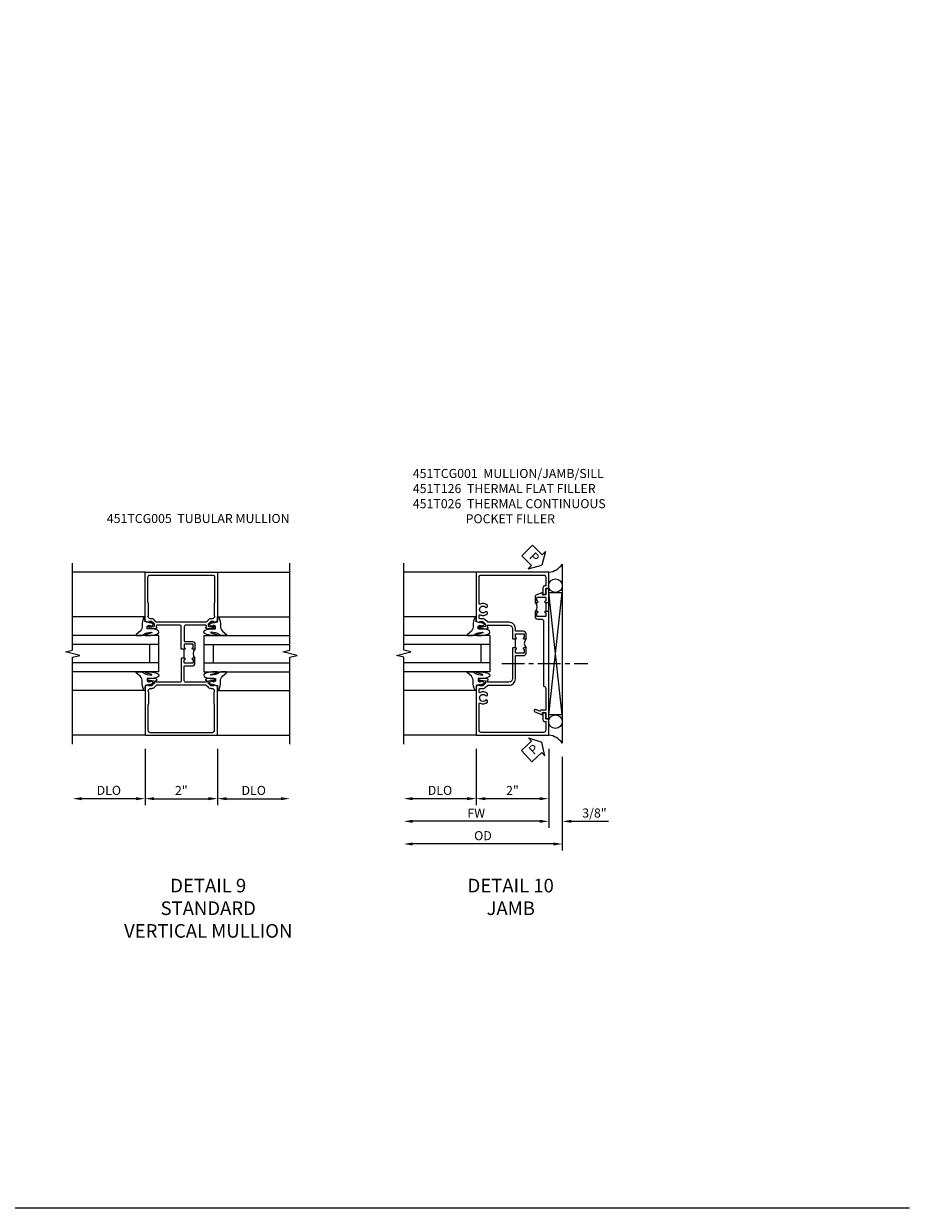
# Model space of a CAD drawing. Extents: x 0 to 101, y 0 to 65.
# Drawn here: x 77 to 101, y 0 to 33 of the extents above; entities that cross this region are included whole.
import ezdxf

# ---------------------------------------------------------------- set-up
doc = ezdxf.new("R2010")
doc.units = 0
doc.header["$LTSCALE"] = 0.5
doc.header["$MEASUREMENT"] = 0
doc.linetypes.add('CENTER', pattern=[2, 1.25, -0.25, 0.25, -0.25])
doc.layers.get('0').update_dxf_attribs({"color": 4, "linetype": 'CONTINUOUS'})
for name, color, linetype in [('CENTER', 1, 'CENTER'), ('DIME', 2, 'CONTINUOUS'), ('FORMAT', 7, 'CONTINUOUS'), ('TEXT', 3, 'CONTINUOUS')]:
    doc.layers.add(name, color=color, linetype=linetype)
doc.styles.get("Standard").update_dxf_attribs({"font": 'arial.ttf'})
doc.dimstyles.new('EXT_ON-OFF', dxfattribs={"dimscale": 2, "dimtxt": 0.125, "dimasz": 0.125, "dimexe": 0.09, "dimexo": 0.1875, "dimgap": 0.05, "dimtad": 3, "dimdec": 5, "dimzin": 3, "dimdsep": 46, "dimlunit": 5, "dimtxsty": 'STANDARD', "dimcen": 0, "dimse2": 1, "dimazin": 0, "dimtfac": 1, "dimtdec": 4, "dimtofl": 0, "dimtmove": 0, "dimatfit": 0, "dimfxl": 1, "dimfrac": 2, "dimtolj": 1, "dimtzin": 3, "dimarcsym": 0})
doc.dimstyles.new('EXT_ON-ON', dxfattribs={"dimscale": 2, "dimtxt": 0.125, "dimasz": 0.125, "dimexe": 0.09, "dimexo": 0.1875, "dimgap": 0.05, "dimtad": 3, "dimdec": 5, "dimzin": 3, "dimdsep": 46, "dimlunit": 5, "dimtxsty": 'STANDARD', "dimcen": 0, "dimazin": 0, "dimtfac": 1, "dimtdec": 4, "dimtofl": 0, "dimtmove": 0, "dimatfit": 0, "dimfxl": 1, "dimfrac": 2, "dimtolj": 1, "dimtzin": 3, "dimarcsym": 0})

# ---------------------------------------------------------------- blocks, each defined once
blk = doc.blocks.new('*D18')
at = {"layer": 'DIME', "color": 0, "lineweight": -2, "transparency": 16777216}
for p, q in [((-1, -2.125), (-1, -3.68)), ((1, -2.125), (1, -3.68)), ((-0.75, -3.5), (0.75, -3.5))]:
    blk.add_line(p, q, dxfattribs=at)
at = {"layer": 'DIME', "color": 0, "transparency": 16777216}
for points in [[(-0.75, -3.458), (-0.75, -3.542), (-1, -3.5)], [(0.75, -3.458), (0.75, -3.542), (1, -3.5)]]:
    blk.add_solid(points, dxfattribs=at)
at = {"layer": 'DIME', "color": 0, "transparency": 16777216, "insert": (0, -3.274), "char_height": 0.25, "attachment_point": 5}
blk.add_mtext('\\A1;2"', dxfattribs=at)
blk = doc.blocks.new('*D20')
at = {"layer": 'DIME', "color": 0, "lineweight": -2, "transparency": 16777216}
for p, q in [((-1, -2.125), (-1, -3.68)), ((-1.25, -3.5), (-2.75, -3.5))]:
    blk.add_line(p, q, dxfattribs=at)
at = {"layer": 'DIME', "color": 0, "transparency": 16777216}
for points in [[(-2.75, -3.458), (-2.75, -3.542), (-3, -3.5)], [(-1.25, -3.458), (-1.25, -3.542), (-1, -3.5)]]:
    blk.add_solid(points, dxfattribs=at)
at = {"layer": 'DIME', "color": 0, "transparency": 16777216, "insert": (-2, -3.271), "char_height": 0.25, "attachment_point": 5}
blk.add_mtext('\\A1;DLO', dxfattribs=at)
blk = doc.blocks.new('*D19')
at = {"layer": 'DIME', "color": 0, "lineweight": -2, "transparency": 16777216}
for p, q in [((1, -2.125), (1, -3.68)), ((1.25, -3.5), (2.75, -3.5))]:
    blk.add_line(p, q, dxfattribs=at)
at = {"layer": 'DIME', "color": 0, "transparency": 16777216}
for points in [[(1.25, -3.458), (1.25, -3.542), (1, -3.5)], [(2.75, -3.458), (2.75, -3.542), (3, -3.5)]]:
    blk.add_solid(points, dxfattribs=at)
at = {"layer": 'DIME', "color": 0, "transparency": 16777216, "insert": (2, -3.271), "char_height": 0.25, "attachment_point": 5}
blk.add_mtext('\\A1;DLO', dxfattribs=at)
blk = doc.blocks.new('B451TCG005')
blk.add_line((0.08, 0.375), (0.08, 0.625))
for points in [[(0.08, 0.671, 0.414223), (0.095, 0.656), (0.096, 0.656, -1), (0.096, 0.625), (0.01, 0.625), (0, 0.635), (0, 1.238, 0.414214), (-0.05, 1.288), (-0.671, 1.288, 0.414214), (-0.691, 1.268), (-0.691, 1.226), (-0.669, 1.226, -0.414214), (-0.707, 1.188), (-0.909, 1.188, -0.414214), (-0.929, 1.208), (-0.929, 1.237, -0.414214), (-0.909, 1.257), (-0.897, 1.257), (-0.897, 1.228), (-0.859, 1.228), (-0.757, 1.25, 0.354119), (-0.741, 1.269), (-0.741, 1.312), (-0.809, 1.38, 0.198912), (-0.823, 1.386), (-0.897, 1.386), (-0.897, 1.357), (-1, 1.393), (-1, 2.75), (1, 2.75), (1, 1.393), (0.897, 1.357), (0.897, 1.386), (0.823, 1.386, 0.198912), (0.809, 1.38), (0.741, 1.312), (0.741, 1.269, 0.354119), (0.757, 1.25), (0.859, 1.228), (0.897, 1.228), (0.897, 1.257), (0.909, 1.257, -0.414214), (0.929, 1.237), (0.929, 1.208, -0.414214), (0.909, 1.188), (0.707, 1.188, -0.414214), (0.669, 1.226), (0.691, 1.226), (0.691, 1.268, 0.414214), (0.671, 1.288), (0.13, 1.288, 0.414214), (0.08, 1.238), (0.08, 0.856, 0.414214), (0.1, 0.836), (0.305, 0.836, -0.414214), (0.375, 0.766), (0.375, 0.625), (0.31, 0.625, -1), (0.31, 0.656), (0.31, 0.656, 0.414214), (0.325, 0.671), (0.325, 0.751, 0.414214), (0.31, 0.766), (0.095, 0.766, 0.414214), (0.08, 0.751)], [(-0.751, 1.435, 0.198912), (-0.825, 1.466), (-0.85, 1.466, -0.414214), (-0.92, 1.536), (-0.92, 1.537, -0.267949), (-0.91, 1.554), (-0.91, 1.891, -0.274462), (-0.92, 1.911), (-0.92, 2.61, -0.414214), (-0.86, 2.67), (0.86, 2.67, -0.414214), (0.92, 2.61), (0.92, 1.911, -0.274462), (0.91, 1.891), (0.91, 1.554, -0.267949), (0.92, 1.537), (0.92, 1.536, -0.414214), (0.85, 1.466), (0.825, 1.466, 0.198912), (0.751, 1.435), (0.69, 1.374, -0.198912), (0.676, 1.368), (-0.676, 1.368, -0.198912), (-0.69, 1.374)], [(0.08, 0.329, -0.414223), (0.095, 0.344), (0.096, 0.344, 1), (0.096, 0.375), (0.01, 0.375), (0, 0.365), (0, -0.238, -0.414214), (-0.05, -0.288), (-0.671, -0.288, -0.414214), (-0.691, -0.268), (-0.691, -0.226), (-0.669, -0.226, 0.414214), (-0.707, -0.188), (-0.909, -0.188, 0.414214), (-0.929, -0.208), (-0.929, -0.237, 0.414214), (-0.909, -0.257), (-0.897, -0.257), (-0.897, -0.228), (-0.859, -0.228), (-0.757, -0.25, -0.354119), (-0.741, -0.269), (-0.741, -0.312), (-0.809, -0.38, -0.198912), (-0.823, -0.386), (-0.897, -0.386), (-0.897, -0.357), (-1, -0.393), (-1, -1.75), (1, -1.75), (1, -0.393), (0.897, -0.357), (0.897, -0.386), (0.823, -0.386, -0.198912), (0.809, -0.38), (0.741, -0.312), (0.741, -0.269, -0.354119), (0.757, -0.25), (0.859, -0.228), (0.897, -0.228), (0.897, -0.257), (0.909, -0.257, 0.414214), (0.929, -0.237), (0.929, -0.208, 0.414214), (0.909, -0.188), (0.707, -0.188, 0.414214), (0.669, -0.226), (0.691, -0.226), (0.691, -0.268, -0.414214), (0.671, -0.288), (0.13, -0.288, -0.414214), (0.08, -0.238), (0.08, 0.144, -0.414214), (0.1, 0.164), (0.305, 0.164, 0.414214), (0.375, 0.234), (0.375, 0.375), (0.31, 0.375, 1), (0.31, 0.344), (0.31, 0.344, -0.414214), (0.325, 0.329), (0.325, 0.249, -0.414214), (0.31, 0.234), (0.095, 0.234, -0.414214), (0.08, 0.249)], [(-0.751, -0.435, -0.198912), (-0.825, -0.466), (-0.85, -0.466, 0.414214), (-0.92, -0.536), (-0.92, -0.537, 0.267949), (-0.91, -0.554), (-0.91, -0.891, 0.274462), (-0.92, -0.911), (-0.92, -1.61, 0.414214), (-0.86, -1.67), (0.86, -1.67, 0.414214), (0.92, -1.61), (0.92, -0.911, 0.274462), (0.91, -0.891), (0.91, -0.554, 0.267949), (0.92, -0.537), (0.92, -0.536, 0.414214), (0.85, -0.466), (0.825, -0.466, -0.198912), (0.751, -0.435), (0.69, -0.374, 0.198912), (0.676, -0.368), (-0.676, -0.368, 0.198912), (-0.69, -0.374)]]:
    blk.add_lwpolyline(points, format="xyb", close=True)
blk.add_arc((0.506, 0.5), 0.181, 136.3972, 223.6028)
blk = doc.blocks.new('B027074-M')
blk.add_lwpolyline([(0.062, 0.144), (0.035, 0.149), (0.069, 0.257), (0.13, 0.261), (0.205, 0.259), (0.195, 0.29, 0.12571), (-0.037, 0.341, -0.226084), (-0.19, 0.391), (-0.286, 0.502, 0.644976), (-0.312, 0.49), (-0.31, 0.361, 0.151869), (-0.294, 0.316), (-0.255, 0.257, -0.029345), (-0.238, 0.205), (-0.221, 0.083, -0.653812), (-0.241, 0.076), (-0.285, 0.241, 0.888636), (-0.31, 0.239), (-0.31, 0.105, 0.064205), (-0.268, -0.084, 0.689636), (-0.165, -0.084, 0.070356), (-0.124, 0.105), (-0.124, 0.201), (-0.051, 0.201), (-0.029, 0.147), (-0.068, 0.142), (-0.034, 0.106), (-0.065, 0.084), (-0.004, 0.03), (0.052, 0.096), (0.027, 0.106)], format="xyb", close=True)
blk = doc.blocks.new('S451GT1000')
for p, q in [((-1, -0.625), (-1, -3)), ((0, -0.625), (-1, -0.625)), ((-0.75, -0.625), (-0.75, -3)), ((-0.25, -0.625), (-0.25, -3)), ((0, -0.625), (0, -3)), ((-0.25, -0.875), (-0.75, -0.875)), ((-1.518, -1), (-1.518, -3)), ((0.517, -1), (0.517, -3))]:
    blk.add_line(p, q)
at = {"rotation": 180}
blk.add_blockref('B027074-M', (-1.312, -0.742), dxfattribs=at)
at = {"xscale": -1, "rotation": 180}
blk.add_blockref('B027074-M', (0.312, -0.742), dxfattribs=at)
blk = doc.blocks.new('*D28')
at = {"layer": 'DIME', "color": 0, "lineweight": -2, "transparency": 16777216}
for p, q in [((1, -3.125), (1, -5.305)), ((1.375, -3.344), (1.375, -5.305)), ((0.75, -5.125), (0.5, -5.125)), ((1.625, -5.125), (2.653, -5.125))]:
    blk.add_line(p, q, dxfattribs=at)
at = {"layer": 'DIME', "color": 0, "transparency": 16777216}
for points in [[(0.75, -5.083), (0.75, -5.167), (1, -5.125)], [(1.625, -5.083), (1.625, -5.167), (1.375, -5.125)]]:
    blk.add_solid(points, dxfattribs=at)
at = {"layer": 'DIME', "color": 0, "transparency": 16777216, "insert": (2.264, -4.896), "char_height": 0.25, "attachment_point": 5}
blk.add_mtext('\\A1;3/8"', dxfattribs=at)
blk = doc.blocks.new('*D32')
at = {"layer": 'DIME', "color": 0, "lineweight": -2, "transparency": 16777216}
for p, q in [((1.375, -3.344), (1.375, -5.93)), ((1.125, -5.75), (-2.75, -5.75))]:
    blk.add_line(p, q, dxfattribs=at)
at = {"layer": 'DIME', "color": 0, "transparency": 16777216}
for points in [[(-2.75, -5.708), (-2.75, -5.792), (-3, -5.75)], [(1.125, -5.708), (1.125, -5.792), (1.375, -5.75)]]:
    blk.add_solid(points, dxfattribs=at)
at = {"layer": 'DIME', "color": 0, "transparency": 16777216, "insert": (-0.813, -5.521), "char_height": 0.25, "attachment_point": 5}
blk.add_mtext('\\A1;OD', dxfattribs=at)
blk = doc.blocks.new('*D31')
at = {"layer": 'DIME', "color": 0, "lineweight": -2, "transparency": 16777216}
for p, q in [((1, -3.125), (1, -5.305)), ((0.75, -5.125), (-2.75, -5.125))]:
    blk.add_line(p, q, dxfattribs=at)
at = {"layer": 'DIME', "color": 0, "transparency": 16777216}
for points in [[(-2.75, -5.083), (-2.75, -5.167), (-3, -5.125)], [(0.75, -5.083), (0.75, -5.167), (1, -5.125)]]:
    blk.add_solid(points, dxfattribs=at)
at = {"layer": 'DIME', "color": 0, "transparency": 16777216, "insert": (-1, -4.9), "char_height": 0.25, "attachment_point": 5}
blk.add_mtext('\\A1;FW', dxfattribs=at)
blk = doc.blocks.new('*D30')
at = {"layer": 'DIME', "color": 0, "lineweight": -2, "transparency": 16777216}
for p, q in [((-1, -3.125), (-1, -4.68)), ((1, -3.125), (1, -4.68)), ((0.75, -4.5), (-0.75, -4.5))]:
    blk.add_line(p, q, dxfattribs=at)
at = {"layer": 'DIME', "color": 0, "transparency": 16777216}
for points in [[(-0.75, -4.458), (-0.75, -4.542), (-1, -4.5)], [(0.75, -4.458), (0.75, -4.542), (1, -4.5)]]:
    blk.add_solid(points, dxfattribs=at)
at = {"layer": 'DIME', "color": 0, "transparency": 16777216, "insert": (0, -4.274), "char_height": 0.25, "attachment_point": 5}
blk.add_mtext('\\A1;2"', dxfattribs=at)
blk = doc.blocks.new('*D29')
at = {"layer": 'DIME', "color": 0, "lineweight": -2, "transparency": 16777216}
for p, q in [((-1, -3.125), (-1, -4.68)), ((-1.25, -4.5), (-2.75, -4.5))]:
    blk.add_line(p, q, dxfattribs=at)
at = {"layer": 'DIME', "color": 0, "transparency": 16777216}
for points in [[(-2.75, -4.458), (-2.75, -4.542), (-3, -4.5)], [(-1.25, -4.458), (-1.25, -4.542), (-1, -4.5)]]:
    blk.add_solid(points, dxfattribs=at)
at = {"layer": 'DIME', "color": 0, "transparency": 16777216, "insert": (-2, -4.271), "char_height": 0.25, "attachment_point": 5}
blk.add_mtext('\\A1;DLO', dxfattribs=at)
blk = doc.blocks.new('B451TCG001')
blk.add_line((-0.08, 0.342), (-0.08, 0.092))
for points in [[(-0.31, 0.373, -0.414214), (-0.325, 0.388), (-0.325, 0.468, -0.414214), (-0.31, 0.483), (-0.095, 0.483, -0.414214), (-0.08, 0.468), (-0.08, 0.388, -0.419023), (-0.095, 0.373, 1.008231), (-0.096, 0.342), (-0.01, 0.342), (0, 0.352), (0, 1.187, -0.414214), (0.1, 1.288), (0.671, 1.288, -0.414214), (0.691, 1.268), (0.691, 1.226), (0.669, 1.226, 0.414214), (0.708, 1.187), (0.909, 1.187, 0.414214), (0.929, 1.207), (0.929, 1.236, 0.414214), (0.909, 1.256), (0.897, 1.256), (0.897, 1.227), (0.859, 1.227), (0.757, 1.25, -0.354119), (0.741, 1.269), (0.741, 1.311), (0.808, 1.378, -0.198912), (0.826, 1.385), (0.897, 1.385), (0.897, 1.356), (1, 1.392), (1, 2.75), (-1, 2.75), (-1, 2.295), (-0.92, 2.295), (-0.92, 2.187, 0.414214), (-0.858, 2.125), (-0.84, 2.125), (-0.84, 2.315, 0.414214), (-0.9, 2.375), (-0.92, 2.375), (-0.92, 2.61, -0.414214), (-0.86, 2.67), (0.86, 2.67, -0.414214), (0.92, 2.61), (0.92, 1.882, -0.568098), (0.89, 1.865, 0.339754), (0.692, 1.833), (0.692, 1.789), (0.721, 1.772, 0.386545), (0.735, 1.775, -3.127286), (0.735, 1.664, 0.386545), (0.721, 1.667), (0.692, 1.65), (0.692, 1.606, 0.339754), (0.89, 1.574, -0.568098), (0.92, 1.557), (0.92, 1.485, -0.414214), (0.9, 1.465), (0.826, 1.465, 0.19902), (0.752, 1.435), (0.692, 1.375, -0.19902), (0.674, 1.368), (0.09, 1.368, 0.414214), (-0.08, 1.198), (-0.08, 0.573, -0.414214), (-0.1, 0.553), (-0.305, 0.553, 0.414214), (-0.375, 0.483), (-0.375, 0.342), (-0.31, 0.342, 1), (-0.31, 0.373)], [(-0.92, -1.295), (-1, -1.295), (-1, -1.75), (1, -1.75), (1, -0.392), (0.897, -0.356), (0.897, -0.385), (0.826, -0.385, -0.198912), (0.808, -0.378), (0.741, -0.311), (0.741, -0.269, -0.354119), (0.757, -0.25), (0.859, -0.227), (0.897, -0.227), (0.897, -0.256), (0.909, -0.256, 0.414214), (0.929, -0.236), (0.929, -0.207, 0.414214), (0.909, -0.188), (0.708, -0.188, 0.414214), (0.669, -0.226), (0.691, -0.226), (0.691, -0.268, -0.414214), (0.671, -0.288), (0.1, -0.288, -0.414214), (0, -0.188), (0, 0.082), (-0.01, 0.092), (-0.096, 0.092, 1), (-0.096, 0.061), (-0.095, 0.061, -0.414214), (-0.08, 0.046), (-0.08, -0.034, -0.414214), (-0.095, -0.049), (-0.31, -0.049, -0.414214), (-0.325, -0.034), (-0.325, 0.046, -0.419023), (-0.31, 0.061, 1.008231), (-0.31, 0.092), (-0.375, 0.092), (-0.375, -0.049, 0.414214), (-0.305, -0.119), (-0.095, -0.119, -0.414214), (-0.08, -0.134), (-0.08, -0.198, 0.414214), (0.09, -0.368), (0.674, -0.368, -0.19902), (0.692, -0.375), (0.752, -0.435, 0.19902), (0.826, -0.465), (0.9, -0.465, -0.414214), (0.92, -0.485), (0.92, -0.557, -0.568098), (0.89, -0.574, 0.339754), (0.692, -0.606), (0.692, -0.65), (0.721, -0.667, 0.386545), (0.735, -0.664, -3.127286), (0.735, -0.775, 0.386545), (0.721, -0.772), (0.692, -0.789), (0.692, -0.833, 0.339754), (0.89, -0.865, -0.568098), (0.92, -0.882), (0.92, -1.61, -0.414214), (0.86, -1.67), (-0.86, -1.67, -0.414214), (-0.92, -1.61), (-0.92, -1.375), (-0.9, -1.375, 0.414214), (-0.84, -1.315), (-0.84, -1.125), (-0.858, -1.125, 0.414214), (-0.92, -1.187)]]:
    blk.add_lwpolyline(points, format="xyb", close=True)
blk.add_arc((-0.506, 0.217), 0.181, 316.3972, 43.6028)
blk = doc.blocks.new('B451T026')
blk.add_line((0.92, -0.914), (0.92, -0.664))
for points in [[(0.675, -0.538), (0.675, -0.618, 0.414214), (0.69, -0.633), (0.69, -0.633, -1), (0.69, -0.664), (0.625, -0.664), (0.625, -0.523, -0.414214), (0.695, -0.453), (0.795, -0.453, 0.414214), (0.858, -0.39), (0.858, 1.399, 0.414214), (0.92, 1.461), (0.92, 2.055), (0.799, 2.055, -0.315299), (0.78, 2.068), (0.779, 2.071, 0.414214), (0.753, 2.083), (0.641, 2.042, -1), (0.617, 2.108), (0.834, 2.187), (0.834, 2.125), (0.92, 2.125), (0.92, 2.295), (1, 2.295), (1, -0.654), (0.99, -0.664), (0.904, -0.664, -1.008231), (0.905, -0.633, 0.419023), (0.92, -0.618), (0.92, -0.538, 0.414214), (0.905, -0.523), (0.69, -0.523, 0.414214)], [(0.904, -0.945, -1), (0.904, -0.914), (0.99, -0.914), (1, -0.924), (1, -1.295), (0.92, -1.295), (0.92, -1.125), (0.834, -1.125), (0.834, -1.187), (0.671, -1.128, -0.315148), (0.625, -1.062), (0.625, -0.914), (0.69, -0.914, -1.008231), (0.69, -0.945, 0.419023), (0.675, -0.96), (0.675, -1.04, 0.414214), (0.69, -1.055), (0.905, -1.055, 0.414214), (0.92, -1.04), (0.92, -0.96, 0.414214), (0.905, -0.945)]]:
    blk.add_lwpolyline(points, format="xyb", close=True)
blk.add_arc((0.494, -0.789), 0.181, 316.3972, 43.6028)
blk = doc.blocks.new('PSEAL1')
at = {"layer": 'TEXT', "color": 7}
for p, q in [((-0.196, 0.21), (-0.196, 0.338)), ((-0.196, 0.338), (0, 0)), ((-0.575, 0.21), (-0.196, 0.21)), ((-0.575, 0.21), (-0.575, -0.21)), ((-0.196, -0.338), (0, 0)), ((-0.575, -0.21), (-0.196, -0.21)), ((-0.196, -0.21), (-0.196, -0.338))]:
    blk.add_line(p, q, dxfattribs=at)
at = {"layer": 'TEXT', "color": 3}
blk.add_text('P', height=0.25, dxfattribs=at).set_placement((-0.413, -0.116))
blk = doc.blocks.new('S451TCV11KCADS')
for p, q in [((-1, 2.75), (-3, 2.75)), ((1, 2.75), (3, 2.75)), ((-1, -1.75), (-3, -1.75)), ((1, -1.75), (3, -1.75))]:
    blk.add_line(p, q)
for points in [[(-3, -2), (-3, 0.4), (-2.8, 0.45), (-3.2, 0.55), (-3, 0.6), (-3, 3)], [(3, -2), (3, 0.4), (3.2, 0.45), (2.8, 0.55), (3, 0.6), (3, 3)]]:
    blk.add_lwpolyline(points)
blk.add_blockref('B451TCG005', (0, 0))
at = {"xscale": -1, "rotation": 270}
blk.add_blockref('S451GT1000', (0, 1.000442), dxfattribs=at)
at = {"rotation": 90}
blk.add_blockref('S451GT1000', (0, 1.000442), dxfattribs=at)
at = {"layer": 'DIME'}
for base, p1, p2, picture, middle in [((-3.00001, -3.5), (-1, -1.75), (-3.00001, -2.001318), '*D20', (-2.000005, -3.270651)), ((3.00001, -3.5), (1, -1.75), (3.00001, -2.001318), '*D19', (2.000005, -3.270651))]:
    dim = blk.add_linear_dim(base=base, p1=p1, p2=p2, text='DLO', dimstyle='EXT_ON-OFF', override={"dimpost": '"'}, dxfattribs=at)
    dim.commit()
    dim.dimension.update_dxf_attribs({"geometry": picture, "text_midpoint": middle})
dim = blk.add_linear_dim(base=(1, -3.5), p1=(-1, -1.75), p2=(1, -1.75), dimstyle='EXT_ON-ON', override={"dimpost": '"'}, dxfattribs=at)
dim.commit()
dim.dimension.update_dxf_attribs({"geometry": '*D18', "text_midpoint": (0, -3.274488)})
blk = doc.blocks.new('S451TCJ05AKCADS')
for p, q in [((1.375, 1.968753), (1.375, -2.968738)), ((-1, 1.75), (-3, 1.75)), ((1.375, -2.18749), (1, 1.187505)), ((1, -2.18749), (1.375, 1.187505)), ((-1, -2.75), (-3, -2.75))]:
    blk.add_line(p, q)
blk.add_lwpolyline([(-3, -2.999995), (-3, -0.599995), (-3.2, -0.549995), (-2.8, -0.449995), (-3, -0.399995), (-3, 2.000005)])
blk.add_lwpolyline([(1.375, -2.18749), (1, -2.18749), (1, 1.187505), (1.375, 1.187505)], close=True)
for centre in [(1.187125, 1.375005), (1.187125, -2.37499)]:
    blk.add_circle(centre, 0.1875)
for centre, start, end in [((0.96526, 2.240365), 274.0524033, 326.4600981), ((0.96526, -3.24035), 33.5399019, 85.9475967)]:
    blk.add_arc(centre, 0.491589, start, end)
at = {"layer": 'CENTER'}
blk.add_line((-0.294738, -0.774061), (2.080262, -0.774061), dxfattribs=at)
for name, p, rotation in [('PSEAL1', (0.8125, 1.937505), 314.7253651958568), ('B451TCG001', (0, 0), 180), ('PSEAL1', (0.8125, -2.937495), 42.67767883830652)]:
    blk.add_blockref(name, p, dxfattribs=dict(rotation=rotation))
at = {"xscale": -1}
for name, p, rotation in [('B451T026', (0, 0), 180), ('S451GT1000', (0, 0.000447), 270)]:
    blk.add_blockref(name, p, dxfattribs=dict(at, rotation=rotation))
at = {"layer": 'DIME'}
for base, p1, p2, text, picture, middle in [((-3.00001, -5.124995), (1.00002, -2.749995), (-3.00001, -2.999995), 'FW', '*D31', (-0.999995, -4.899995)), ((-3, -4.499995), (-1, -2.74999), (-3, -2.999995), 'DLO', '*D29', (-2, -4.270646)), ((-3.00001, -5.749995), (1.375, -2.968738), (-3.00001, -2.999995), 'OD', '*D32', (-0.812505, -5.520646))]:
    dim = blk.add_linear_dim(base=base, p1=p1, p2=p2, angle=180, text=text, dimstyle='EXT_ON-OFF', override={"dimpost": '"'}, dxfattribs=at)
    dim.commit()
    dim.dimension.update_dxf_attribs({"geometry": picture, "text_midpoint": middle})
for base, p1, p2, picture, middle in [((-1, -4.499995), (1.00002, -2.749995), (-1, -2.74999), '*D30', (0.00001, -4.274483)), ((1.375, -5.124995), (1, -2.74999), (1.375, -2.968738), '*D28', (2.264222, -4.895646))]:
    dim = blk.add_linear_dim(base=base, p1=p1, p2=p2, angle=180, dimstyle='EXT_ON-ON', override={"dimpost": '"'}, dxfattribs=at)
    dim.commit()
    dim.dimension.update_dxf_attribs({"geometry": picture, "text_midpoint": middle})

msp = doc.modelspace()

# ---------------------------------------------------------------- linework, layer by layer
at = {"layer": 'FORMAT'}
msp.add_lwpolyline([(101.074, 0), (0, 0), (0, 65.254)], dxfattribs=at)

# ---------------------------------------------------------------- block references
for name, p in [('S451TCJ05AKCADS', (90.119, 15.801)), ('S451TCV11KCADS', (80.979, 14.801))]:
    msp.add_blockref(name, p)

# ---------------------------------------------------------------- texts
at = {"layer": 'TEXT'}
for s, insert, char_height, width, attachment_point in [('\\A1;451TCG001  MULLION/JAMB/SILL\\P451T126  THERMAL FLAT FILLER\\P451T026  THERMAL CONTINUOUS\\P^I      POCKET FILLER\\P\\P\\P\\P ', (87.369, 20.398), 0.25, 8.9651, 1), ('\\A1;\\P451TCG005  TUBULAR MULLION\\P\\P\\P\\P ', (78.923, 19.572), 0.25, 8.9651, 1), ('DETAIL 9\\PSTANDARD\\PVERTICAL MULLION\\P ', (81.722, 9.091), 0.375, 11.23628, 2), ('DETAIL 10\\PJAMB\\P ', (90.071, 9.091), 0.375, 11.23628, 2)]:
    msp.add_mtext(s, dxfattribs=dict(at, insert=insert, char_height=char_height, width=width, attachment_point=attachment_point))

doc.saveas('drawing.dxf')
